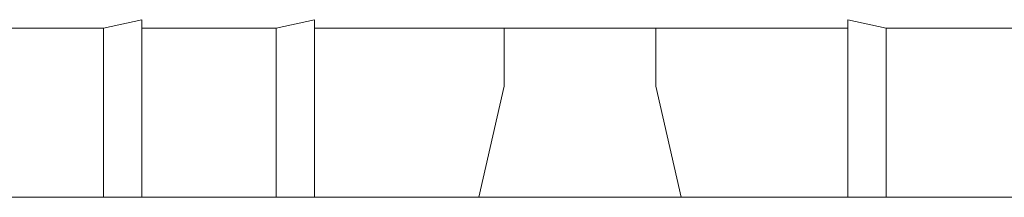
# Model space of a CAD drawing. Units: inches. Extents: x -2116 to 1532, y -1430 to 1324.
# Drawn here: x -1090 to -1037, y -659 to -650 of the extents above; entities that cross this region are included whole.
import ezdxf

# ---------------------------------------------------------------- set-up
doc = ezdxf.new("R2010")
doc.units = ezdxf.units.IN
doc.header["$MEASUREMENT"] = 0
doc.layers.add('图层 1', color=7, linetype='Continuous')

msp = doc.modelspace()

# ---------------------------------------------------------------- linework, layer by layer
at = {"layer": '图层 1', "color": 7, "lineweight": 9}
for points in [[(-1083.677, -649.813), (-1085.731, -650.263)], [(-1083.677, -650.263), (-1083.677, -649.813)], [(-1074.414, -649.813), (-1076.482, -650.263)], [(-1074.414, -650.263), (-1074.414, -649.813)], [(-1045.832, -650.263), (-1045.832, -649.813), (-1043.778, -650.263)], [(-1043.778, -650.263), (-1036.697, -650.263), (-1036.697, -649.813)], [(-1085.731, -650.263), (-1090.773, -650.263)], [(-1085.731, -650.263), (-1085.731, -659.305)], [(-1076.482, -650.263), (-1083.677, -650.263)], [(-1083.677, -650.263), (-1083.677, -659.305)], [(-1076.482, -650.263), (-1076.482, -659.305)], [(-1074.414, -650.847), (-1074.414, -650.263)], [(-1074.414, -650.263), (-1074.414, -659.305)], [(-1060.13, -650.263), (-1074.414, -650.263)], [(-1054.532, -650.263), (-1065.728, -650.263)], [(-1064.259, -650.263), (-1064.259, -653.365)], [(-1060.13, -650.263), (-1064.259, -650.263)], [(-1060.13, -650.263), (-1056.129, -650.263)], [(-1060.13, -650.263), (-1045.832, -650.263)], [(-1056.129, -650.263), (-1056.129, -653.365)], [(-1045.832, -650.263), (-1045.832, -659.305)], [(-1043.778, -650.263), (-1043.778, -659.305)], [(-1074.414, -651.411), (-1074.414, -650.847)], [(-1064.259, -653.365), (-1065.607, -659.305)], [(-1056.129, -653.365), (-1054.76, -659.305)], [(-1090.773, -659.305), (-1029.488, -659.305)]]:
    msp.add_lwpolyline(points, dxfattribs=at)

doc.saveas('drawing.dxf')
